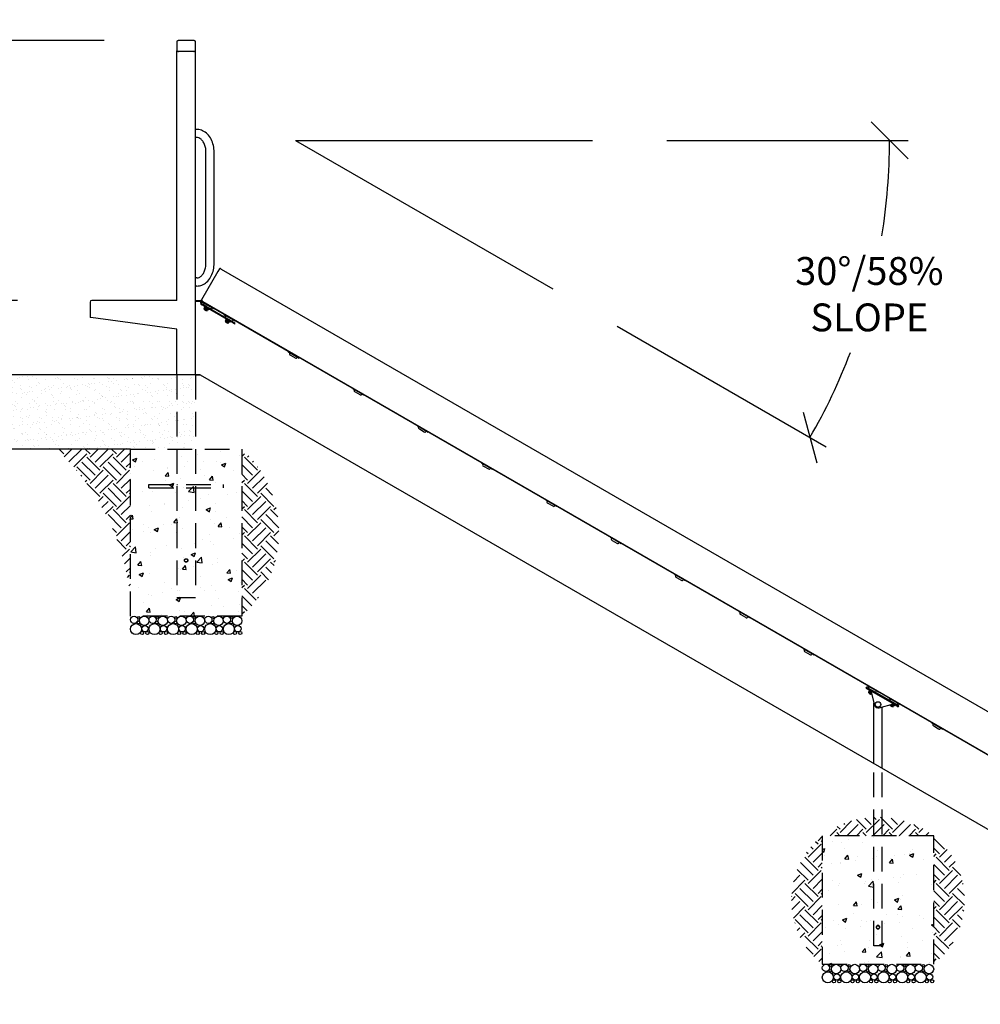
# Model space of a CAD drawing. Extents: x 0 to 1056, y 0 to 842.
# Drawn here: x 264 to 419, y 360 to 519 of the extents above; entities that cross this region are included whole.
import ezdxf

# ---------------------------------------------------------------- set-up
doc = ezdxf.new("R2010")
doc.units = 0
doc.header["$LTSCALE"] = 32
doc.header["$MEASUREMENT"] = 0
doc.header["$PDMODE"] = 3
doc.header["$PDSIZE"] = 1
doc.linetypes.add('HIDDEN2', pattern=[0.1875, 0.125, -0.0625])
doc.layers.get('0').update_dxf_attribs({"color": 2, "linetype": 'CONTINUOUS'})
doc.layers.get('Defpoints').update_dxf_attribs({"linetype": 'CONTINUOUS'})
for name, color, linetype in [('1', 7, 'CONTINUOUS'), ('DIM', 4, 'CONTINUOUS'), ('HATCH', 9, 'CONTINUOUS'), ('HIDDEN', 3, 'HIDDEN2')]:
    doc.layers.add(name, color=color, linetype=linetype)
doc.styles.add('ROMAND', font='romand', dxfattribs={"height": 4.5})
doc.dimstyles.new('ORDINATE', dxfattribs={"dimscale": 96, "dimtxt": 4.5, "dimasz": 0.0625, "dimexe": 0.03125, "dimexo": 0.125, "dimgap": 0.03125, "dimtad": 1, "dimdec": 3, "dimzin": 1, "dimdsep": 46, "dimlunit": 4, "dimtxsty": 'ROMAND', "dimblk1": 'OBLIQUE', "dimblk2": 'OBLIQUE', "dimsah": 1, "dimcen": 0.0625, "dimdle": 0.03125, "dimadec": 0, "dimazin": 0, "dimtfac": 1, "dimtdec": 3, "dimtmove": 0, "dimatfit": 3, "dimldrblk": 'OBLIQUE', "dimfxl": 0, "dimfrac": 2, "dimtolj": 1, "dimtzin": 0, "dimarcsym": 0})
doc.dimstyles.get("Standard").update_dxf_attribs({"dimscale": 96, "dimtxt": 4.5, "dimasz": 0.0625, "dimexe": 0.03125, "dimexo": 0.125, "dimgap": 0.03125, "dimtad": 1, "dimdec": 3, "dimzin": 3, "dimdsep": 46, "dimlunit": 4, "dimtxsty": 'ROMAND', "dimblk1": 'OBLIQUE', "dimblk2": 'OBLIQUE', "dimsah": 1, "dimcen": 0.0625, "dimdle": 0.03125, "dimadec": 0, "dimazin": 0, "dimtfac": 1, "dimtdec": 3, "dimtmove": 0, "dimatfit": 3, "dimldrblk": 'OBLIQUE', "dimfxl": 0, "dimfrac": 2, "dimtolj": 1, "dimtzin": 0, "dimarcsym": 0})
pattern_1 = [(45, (-1123.156, -3346.4886), (4e-16, 4.2426407), [3, -3]), (45, (-1123.9514, -3345.693), (4e-16, 4.2426407), [3, -3]), (45, (-1124.747, -3344.8976), (4e-16, 4.2426407), [3, -3]), (135, (-1124.747, -3344.3672), (-4.2426407, 9e-16), [3, -3]), (135, (-1123.9514, -3343.5717), (-4.2426407, 9e-16), [3, -3]), (135, (-1123.156, -3342.7762), (-4.2426407, 9e-16), [3, -3])]
pattern_2 = [(45, (-1091.979, -3364.4886), (4e-16, 4.2426407), [3, -3]), (45, (-1092.7745, -3363.693), (4e-16, 4.2426407), [3, -3]), (45, (-1093.57, -3362.8976), (4e-16, 4.2426407), [3, -3]), (135, (-1093.57, -3362.3672), (-4.2426407, 9e-16), [3, -3]), (135, (-1092.7745, -3361.5717), (-4.2426407, 9e-16), [3, -3]), (135, (-1091.979, -3360.7762), (-4.2426407, 9e-16), [3, -3])]

# ---------------------------------------------------------------- blocks, each defined once
blk = doc.blocks.new('_OBLIQUE')
at = {"color": 0, "linetype": 'ByBlock'}
blk.add_line((-0.5, -0.5), (0.5, 0.5), dxfattribs=at)
blk = doc.blocks.new('*D12')
at = {"layer": 'Defpoints', "color": 0, "transparency": 16777216}
for p in [(308.51, 499.21), (308.51, 499.21), (356.51, 499.21), (350.08, 475.21), (398.72, 466.38)]:
    blk.add_point(p, dxfattribs=at)
at = {"layer": 'DIM', "color": 0, "lineweight": -2, "transparency": 16777216}
for p, q in [((368.51, 499.21), (407.51, 499.21)), ((360.47, 469.21), (394.24, 449.71))]:
    blk.add_line(p, q, dxfattribs=at)
for start, end in [(350.758, 360), (330, 339.0819)]:
    blk.add_arc((308.51, 499.21), 96, start, end, dxfattribs=at)
at = {"layer": 'DIM', "color": 0, "lineweight": -2, "transparency": 16777216, "xscale": 6, "yscale": 6, "zscale": 6}
for p, rotation in [((404.51, 499.21), 89.99999999999993), ((391.65, 451.21), 239.9999999999999)]:
    blk.add_blockref('_OBLIQUE', p, dxfattribs=dict(at, rotation=rotation))
at = {"layer": 'DIM', "color": 0, "transparency": 16777216, "insert": (401.24, 474.36), "char_height": 4.5, "attachment_point": 5, "style": 'ROMAND'}
blk.add_mtext('\\A1;30°/58%\\PSLOPE', dxfattribs=at)
blk = doc.blocks.new('*D13')
at = {"layer": 'Defpoints', "color": 0, "transparency": 16777216}
for p in [(157.49, 461.33), (228.84, 461.33), (748.89, 209.33)]:
    blk.add_point(p, dxfattribs=at)
at = {"layer": 'DIM', "color": 0, "lineweight": -2, "transparency": 16777216}
blk.add_line((216.84, 461.33), (132.84, 461.33), dxfattribs=at)
at = {"layer": 'DIM', "color": 0, "transparency": 16777216, "insert": (143.67, 467.01), "char_height": 4.5, "attachment_point": 5, "style": 'ROMAND'}
blk.add_mtext('\\A1;21\'-0"', dxfattribs=at)
blk = doc.blocks.new('*D14')
at = {"layer": 'Defpoints', "color": 0, "transparency": 16777216}
for p in [(196.49, 482.33), (275.58, 473.33), (748.89, 209.33)]:
    blk.add_point(p, dxfattribs=at)
at = {"layer": 'DIM', "color": 0, "lineweight": -2, "transparency": 16777216}
for p, q in [((208.49, 482.33), (132.84, 482.33)), ((220.49, 473.33), (208.49, 482.33)), ((263.58, 473.33), (220.49, 473.33))]:
    blk.add_line(p, q, dxfattribs=at)
at = {"layer": 'DIM', "color": 0, "transparency": 16777216, "insert": (163.17, 488.01), "char_height": 4.5, "attachment_point": 5, "style": 'ROMAND'}
blk.add_mtext('\\A1;22\'-0"        {\\C6;.}', dxfattribs=at)
blk = doc.blocks.new('*D15')
at = {"layer": 'Defpoints', "color": 0, "transparency": 16777216}
for p in [(289.58, 515.34), (196.49, 506.34), (748.89, 209.33)]:
    blk.add_point(p, dxfattribs=at)
at = {"layer": 'DIM', "color": 0, "lineweight": -2, "transparency": 16777216}
for p, q in [((220.49, 515.34), (208.49, 506.34)), ((277.58, 515.34), (220.49, 515.34)), ((208.49, 506.34), (132.84, 506.34))]:
    blk.add_line(p, q, dxfattribs=at)
at = {"layer": 'DIM', "color": 0, "transparency": 16777216, "insert": (163.17, 512.01), "char_height": 4.5, "attachment_point": 5, "style": 'ROMAND'}
blk.add_mtext('\\A1;25\'-6"        {\\C6;.}', dxfattribs=at)

msp = doc.modelspace()

# ---------------------------------------------------------------- hatches: boundary and pattern name
at = {"layer": 'HATCH'}
h = msp.add_hatch(dxfattribs=at)
h.set_pattern_fill('AR-SAND', color=256, style=0)
h.set_pattern_definition([(37.5, (-1123.156, -3346.4886), (-0.06299336, 1.92682377), [0, -1.52, 0, -1.7, 0, -1.625]), (7.5, (-1123.156, -3346.4886), (1.7697767, 2.822146), [0, -0.82, 0, -1.37, 0, -0.525]), (327.5, (-1124.386, -3346.4886), (3.11414186, 0.00565905), [0, -0.5, 0, -1.8, 0, -2.35]), (317.5, (-1124.386, -3346.4886), (3.0061266, 0.8776756), [0, -0.25, 0, -1.18, 0, -1.35])])
h.paths.add_polyline_path([(228.8441, 449.334), (292.3441, 449.334), (292.3441, 461.334), (228.8441, 461.334)])
h = msp.add_hatch(dxfattribs=at)
h.set_pattern_fill('EARTH', color=256, scale=12, angle=45, style=0)
h.set_pattern_definition(pattern_1)
h.paths.add_polyline_path([(281.8441, 449.334), (269.8441, 449.334, -0.18115724), (281.8441, 425.334)])
h = msp.add_hatch(dxfattribs=at)
h.set_pattern_fill('AR-CONC', color=256, style=0)
h.set_pattern_definition([(50, (-1123.156, -3346.4886), (7.172602, -0.627521), [0.75, -8.25]), (355, (-1123.156, -3346.4886), (-1.387513, 7.521921), [0.6, -6.6]), (100.45144, (-1122.558, -3346.541), (5.785088, 6.8944), [0.637402, -7.011421]), (46.1842, (-1123.156, -3344.4886), (10.672413, -1.655193), [1.125, -12.375]), (96.63564, (-1122.267, -3344.626), (9.34662, 9.741186), [0.956103, -10.517138]), (351.18416, (-1123.156, -3344.489), (9.34662, 9.741186), [0.9, -9.9]), (21, (-1122.156, -3344.9886), (5.9690705, -4.026189), [0.75, -8.25]), (326, (-1122.156, -3344.9886), (2.433153, 7.2515), [0.6, -6.6]), (71.45144, (-1121.6585, -3345.324), (8.402224, 3.225312), [0.637402, -7.011421]), (37.5, (-1123.156, -3346.4886), (0.1215986, 3.3289385), [0, -6.52, 0, -6.7, 0, -6.625]), (7.5, (-1123.156, -3346.4886), (2.6306954, 3.944117), [0, -3.82, 0, -6.37, 0, -2.525]), (327.5, (-1125.386, -3346.4886), (5.3382244, -0.2255487), [0, -2.5, 0, -7.8, 0, -10.35]), (317.5, (-1126.386, -3346.4886), (5.8318617, 1.00105), [0, -3.25, 0, -5.18, 0, -7.35])])
h.paths.add_polyline_path([(281.8441, 422.334), (281.8441, 449.334), (299.8441, 449.334), (299.8441, 422.334)])
h = msp.add_hatch(dxfattribs=at)
h.set_pattern_fill('EARTH', color=256, scale=12, angle=45, style=0)
h.set_pattern_definition(pattern_1)
h.paths.add_polyline_path([(299.8441, 449.334), (299.8441, 422.334, 0.44444444)])
h = msp.add_hatch(dxfattribs=at)
h.set_pattern_fill('EARTH', color=256, scale=12, angle=45, style=0)
h.set_pattern_definition([(45, (-1341.3943, -3220.4886), (4e-16, 4.2426407), [3, -3]), (45, (-1342.1898, -3219.693), (4e-16, 4.2426407), [3, -3]), (45, (-1342.9853, -3218.8976), (4e-16, 4.2426407), [3, -3]), (135, (-1342.9853, -3218.3672), (-4.2426407, 9e-16), [3, -3]), (135, (-1342.1898, -3217.5717), (-4.2426407, 9e-16), [3, -3]), (135, (-1341.3943, -3216.7762), (-4.2426407, 9e-16), [3, -3])])
h.paths.add_polyline_path([(401.9781, 389.8246, 0.15104667), (393.6356, 386.839), (401.9781, 386.839)])
h.paths.add_polyline_path([(403.2931, 389.8246, 0.0219272), (401.9781, 389.8246), (401.9781, 386.839), (403.2931, 386.839)])
h.paths.add_polyline_path([(403.2931, 389.8246), (403.2931, 386.839), (411.6356, 386.839, 0.15104667)])
h = msp.add_hatch(dxfattribs=at)
h.set_pattern_fill('EARTH', color=256, scale=12, angle=45, style=0)
h.set_pattern_definition(pattern_2)
h.paths.add_polyline_path([(393.6356, 386.839, 0.48120301), (393.6356, 366.0578)])
h = msp.add_hatch(dxfattribs=at)
h.set_pattern_fill('AR-CONC', color=256, style=0)
h.set_pattern_definition([(50, (-1091.979, -3364.4886), (7.172602, -0.627521), [0.75, -8.25]), (355, (-1091.979, -3364.4886), (-1.387513, 7.521921), [0.6, -6.6]), (100.45144, (-1091.381, -3364.541), (5.785088, 6.8944), [0.637402, -7.011421]), (46.1842, (-1091.979, -3362.4886), (10.672413, -1.655193), [1.125, -12.375]), (96.63564, (-1091.09, -3362.626), (9.34662, 9.741186), [0.956103, -10.517138]), (351.18416, (-1091.979, -3362.489), (9.34662, 9.741186), [0.9, -9.9]), (21, (-1090.979, -3362.9886), (5.9690705, -4.026189), [0.75, -8.25]), (326, (-1090.979, -3362.9886), (2.433153, 7.2515), [0.6, -6.6]), (71.45144, (-1090.4816, -3363.324), (8.402224, 3.225312), [0.637402, -7.011421]), (37.5, (-1091.979, -3364.4886), (0.1215986, 3.3289385), [0, -6.52, 0, -6.7, 0, -6.625]), (7.5, (-1091.979, -3364.4886), (2.6306954, 3.944117), [0, -3.82, 0, -6.37, 0, -2.525]), (327.5, (-1094.209, -3364.4886), (5.3382244, -0.2255487), [0, -2.5, 0, -7.8, 0, -10.35]), (317.5, (-1095.209, -3364.4886), (5.8318617, 1.00105), [0, -3.25, 0, -5.18, 0, -7.35])])
h.paths.add_polyline_path([(411.6356, 386.839), (393.6356, 386.839), (393.6356, 366.0578), (411.6356, 366.0578)])
h = msp.add_hatch(dxfattribs=at)
h.set_pattern_fill('EARTH', color=256, scale=12, angle=45, style=0)
h.set_pattern_definition(pattern_2)
h.paths.add_polyline_path([(411.6356, 386.839), (411.6356, 366.0578, 0.48120301)])

# ---------------------------------------------------------------- linework, layer by layer
for p, q in [((289.3441, 515.1702), (289.3441, 513.7152)), ((292.1041, 515.3351), (289.5841, 515.3351)), ((292.3441, 513.7152), (292.3441, 515.1702)), ((289.3441, 513.727), (289.3441, 513.7405)), ((289.3441, 473.334), (289.3441, 513.7152)), ((289.5941, 513.602), (289.5841, 513.602)), ((292.0941, 513.602), (289.5941, 513.602)), ((292.1041, 513.602), (292.0941, 513.602)), ((292.3441, 513.7405), (292.3441, 513.727)), ((292.3441, 461.334), (292.3441, 513.7152)), ((292.5862, 500.9915), (292.3441, 500.9915)), ((292.5862, 499.6765), (292.3441, 499.6765)), ((294.0501, 479.334), (294.0501, 497.334)), ((295.3651, 479.334), (295.3651, 497.334)), ((295.9777, 478.0083), (293.3527, 473.4617)), ((296.2277, 478.4413), (295.9777, 478.0083)), ((296.5067, 478.4246), (296.3984, 478.4871)), ((296.5067, 478.4246), (721.9417, 232.7996)), ((292.5862, 476.9915), (292.3441, 476.9915)), ((292.5862, 475.6765), (292.3441, 475.6765)), ((275.3441, 473.094), (275.3441, 470.584)), ((289.3441, 473.334), (275.5841, 473.334)), ((292.3441, 473.334), (293.1159, 473.334)), ((292.3441, 473.214), (293.1159, 473.214)), ((293.2198, 473.034), (293.2142, 473.0243)), ((293.302, 472.6965), (293.3712, 472.6566)), ((293.4312, 472.7605), (293.362, 472.8004)), ((293.8911, 472.3564), (293.3712, 472.6566)), ((293.5067, 473.2284), (293.3984, 473.2909)), ((293.4312, 472.7605), (293.9511, 472.4603)), ((275.4641, 470.584), (275.3441, 470.584)), ((289.3441, 468.714), (275.4641, 470.584)), ((289.3441, 461.334), (289.3441, 468.714)), ((293.1159, 461.334), (228.8441, 461.334)), ((292.3441, 461.334), (293.1159, 461.334)), ((292.3441, 461.334), (293.1159, 461.334)), ((293.1159, 461.334), (712.885, 218.9802)), ((281.8441, 449.334), (228.8441, 449.334))]:
    msp.add_line(p, q)
for centre, radius, start, end in [((296.3359, 478.3788), 0.125, 60, 150), ((275.5841, 473.094), 0.24, 90, 180), ((293.1159, 473.094), 0.24, 330, 90), ((293.1159, 473.094), 0.12, 330, 90), ((293.422, 472.9043), 0.24, 150, 212.724757), ((293.4609, 473.3992), 0.125, 150, 240)]:
    msp.add_arc(centre, radius, start, end)
for centre, major_axis, ratio, start_param, end_param in [((289.5941, 513.727), (0.25, 0), 0.5, 3.14159265, 4.22520627), ((289.5841, 513.7405), (-0.24, 0), 0.57735027, 1.10853043, 1.57079633), ((289.5941, 513.727), (-0.25, 0), 0.5, 1.08361361, 1.57079633), ((292.0941, 513.727), (0.25, 0), 0.5, 4.71238898, 5.19957169), ((292.1041, 513.7405), (-0.24, 0), 0.57735027, 1.57079633, 2.03306223), ((292.0941, 513.727), (0.25, 0), 0.5, 5.19957169, 6.28318531)]:
    msp.add_ellipse(centre, major_axis=major_axis, ratio=ratio, start_param=start_param, end_param=end_param)
for points, knots in [([(289.5841, 515.3351), (289.5617, 515.3351), (289.5393, 515.3331), (289.496, 515.325), (289.4751, 515.3189), (289.436, 515.3025), (289.4177, 515.2922), (289.3854, 515.2665), (289.3712, 515.251), (289.3513, 515.2157), (289.3452, 515.1962), (289.3441, 515.1742), (289.3441, 515.1722), (289.3441, 515.1702)], [0, 0, 0, 0, 0.31415927, 0.31415927, 0.62831853, 0.62831853, 0.9424778, 0.9424778, 1.25663706, 1.25663706, 1.54230903, 1.54230903, 1.57079633, 1.57079633, 1.57079633, 1.57079633]), ([(292.3441, 515.1702), (292.3441, 515.1871), (292.3404, 515.204), (292.3267, 515.2361), (292.3162, 515.251), (292.2894, 515.2786), (292.2725, 515.2907), (292.2356, 515.3104), (292.2155, 515.318), (292.1735, 515.3292), (292.1515, 515.3328), (292.1209, 515.3349), (292.1125, 515.3351), (292.1041, 515.3351)], [-1.57079633, -1.57079633, -1.57079633, -1.57079633, -1.32924036, -1.32924036, -1.06053997, -1.06053997, -0.74638071, -0.74638071, -0.43222144, -0.43222144, -0.11806218, -0.11806218, 0, 0, 0, 0]), ([(295.3651, 497.334), (295.3651, 497.6969), (295.3246, 498.0597), (295.1644, 498.7569), (295.0447, 499.0913), (294.7298, 499.7043), (294.5345, 499.9831), (294.0741, 500.4562), (293.8083, 500.6504), (293.2439, 500.9098), (292.9486, 500.9816), (292.6292, 500.9912), (292.6077, 500.9915), (292.5862, 500.9915)], [4.71238898, 4.71238898, 4.71238898, 4.71238898, 5.02654825, 5.02654825, 5.34070751, 5.34070751, 5.65486678, 5.65486678, 5.96902604, 5.96902604, 6.26204784, 6.26204784, 6.28318531, 6.28318531, 6.28318531, 6.28318531]), ([(294.0501, 497.334), (294.0501, 497.5808), (294.0242, 497.8276), (293.9251, 498.294), (293.8519, 498.5135), (293.6704, 498.9025), (293.5623, 499.0719), (293.3272, 499.3504), (293.2004, 499.4577), (292.9436, 499.6115), (292.8148, 499.6548), (292.6549, 499.6744), (292.6206, 499.6765), (292.5862, 499.6765)], [4.71238898, 4.71238898, 4.71238898, 4.71238898, 5.00448177, 5.00448177, 5.29567666, 5.29567666, 5.58584484, 5.58584484, 5.88256209, 5.88256209, 6.19672136, 6.19672136, 6.28318531, 6.28318531, 6.28318531, 6.28318531]), ([(292.5862, 475.6765), (292.8665, 475.6765), (293.1463, 475.7322), (293.6821, 475.9465), (293.9362, 476.1092), (294.4049, 476.5294), (294.6149, 476.7937), (294.96, 477.3831), (295.0953, 477.7084), (295.2873, 478.3931), (295.3439, 478.7524), (295.3634, 479.1877), (295.3651, 479.2609), (295.3651, 479.334)], [3.14159265, 3.14159265, 3.14159265, 3.14159265, 3.41718041, 3.41718041, 3.70658339, 3.70658339, 4.02074266, 4.02074266, 4.33490192, 4.33490192, 4.64906119, 4.64906119, 4.71238898, 4.71238898, 4.71238898, 4.71238898]), ([(292.5862, 476.9915), (292.711, 476.9915), (292.8367, 477.0183), (293.0977, 477.1383), (293.2327, 477.2327), (293.486, 477.493), (293.604, 477.6555), (293.8022, 478.0311), (293.8834, 478.2418), (294.0006, 478.6951), (294.0365, 478.9375), (294.049, 479.2331), (294.0501, 479.2836), (294.0501, 479.334)], [3.14159265, 3.14159265, 3.14159265, 3.14159265, 3.45575192, 3.45575192, 3.76991118, 3.76991118, 4.0713677, 4.0713677, 4.36180292, 4.36180292, 4.65267918, 4.65267918, 4.71238898, 4.71238898, 4.71238898, 4.71238898]), ([(293.2201, 472.7746), (293.2315, 472.7569), (293.2462, 472.7395), (293.2752, 472.7137), (293.2889, 472.7041), (293.302, 472.6965)], [0.644311576, 0.644311576, 0.644311576, 0.644311576, 0.804367719, 0.804367719, 0.929819374, 0.929819374, 0.929819374, 0.929819374]), ([(293.362, 472.8004), (293.3499, 472.8075), (293.3375, 472.8176), (293.3177, 472.8429), (293.3103, 472.858), (293.3024, 472.887), (293.3011, 472.9025), (293.3028, 472.9178)], [0.569441291, 0.569441291, 0.569441291, 0.569441291, 0.688911892, 0.688911892, 0.808382493, 0.808382493, 0.918509962, 0.918509962, 0.918509962, 0.918509962])]:
    msp.add_open_spline(points, degree=3, knots=knots)
at = {"layer": '1'}
for p, q in [((293.3024, 472.9134), (293.3462, 472.8881)), ((293.3237, 472.974), (293.3181, 472.9643)), ((293.3237, 472.974), (293.4327, 473.1629)), ((293.3462, 472.8881), (293.4869, 473.1316)), ((293.5254, 473.0733), (293.4941, 473.0192)), ((293.4941, 473.0192), (293.6024, 472.9567)), ((293.5566, 473.1274), (293.5254, 473.0733)), ((309.1138, 464.0733), (293.5254, 473.0733)), ((293.5296, 473.1431), (718.9104, 227.5493)), ((293.5608, 473.1972), (718.9417, 227.6034)), ((295.1179, 472.0817), (293.6024, 472.9567)), ((293.6336, 473.0108), (295.1492, 472.1358)), ((293.7335, 472.8088), (293.7023, 472.7547)), ((293.842, 472.2715), (293.7135, 472.0489)), ((293.7732, 472.4245), (293.7419, 472.3704)), ((293.7419, 472.3704), (294.5404, 471.9094)), ((293.748, 472.5839), (293.8563, 472.5214)), ((294.1665, 471.7463), (293.7876, 471.9651)), ((293.8147, 471.9494), (293.7915, 471.9093)), ((294.1163, 471.7218), (293.7915, 471.9093)), ((293.8144, 471.8239), (293.7915, 471.9093)), ((293.8144, 471.8239), (294.0309, 471.6989)), ((293.9827, 472.1903), (293.8542, 471.9677)), ((293.8563, 472.5214), (294.614, 472.0839)), ((293.8911, 472.3564), (294.0555, 472.2615)), ((294.1155, 472.3654), (293.9511, 472.4603)), ((293.9894, 472.002), (294.0206, 472.0561)), ((294.0976, 471.9395), (293.9894, 472.002)), ((294.0206, 472.0561), (294.1289, 471.9936)), ((294.0309, 471.6989), (294.1163, 471.7218)), ((298.5025, 469.694), (294.0555, 472.2615)), ((294.0671, 472.3997), (294.0644, 472.3949)), ((294.1289, 471.9936), (294.0976, 471.9395)), ((294.1155, 472.3654), (298.5625, 469.7979)), ((294.1395, 471.7619), (294.1163, 471.7218)), ((294.2641, 472.0279), (294.1355, 471.8052)), ((294.4048, 471.9466), (294.2762, 471.724)), ((294.4032, 472.2057), (294.4004, 472.2009)), ((294.5716, 471.9635), (294.5404, 471.9094)), ((294.614, 472.0839), (294.7223, 472.0214)), ((294.9243, 472.1213), (294.893, 472.0672)), ((295.1179, 472.0817), (295.2262, 472.0192)), ((295.2262, 472.0192), (295.2574, 472.0733)), ((296.9895, 471.0733), (296.9582, 471.0192)), ((296.9582, 471.0192), (297.0665, 470.9567)), ((298.582, 470.0817), (297.0665, 470.9567)), ((297.0977, 471.0108), (298.6133, 470.1358)), ((297.1976, 470.8088), (297.1664, 470.7547)), ((297.3061, 470.2715), (297.1776, 470.0489)), ((297.2373, 470.4245), (297.206, 470.3704)), ((297.206, 470.3704), (298.0045, 469.9094)), ((297.2121, 470.5839), (297.3204, 470.5214)), ((297.6306, 469.7463), (297.2517, 469.9651)), ((297.2556, 469.9093), (297.2788, 469.9494)), ((297.2556, 469.9093), (297.5804, 469.7218)), ((297.2785, 469.8239), (297.2556, 469.9093)), ((297.495, 469.6989), (297.2785, 469.8239)), ((297.4468, 470.1903), (297.3183, 469.9677)), ((297.3204, 470.5214), (298.0781, 470.0839)), ((297.4535, 470.002), (297.4847, 470.0561)), ((297.5617, 469.9395), (297.4535, 470.002)), ((297.4847, 470.0561), (297.593, 469.9936)), ((297.495, 469.6989), (297.5804, 469.7218)), ((297.5312, 470.3997), (297.5285, 470.3949)), ((297.593, 469.9936), (297.5617, 469.9395)), ((297.5804, 469.7218), (297.6036, 469.7619)), ((297.7282, 470.0279), (297.5996, 469.8052)), ((297.8689, 469.9466), (297.7403, 469.724)), ((297.8673, 470.2057), (297.8645, 470.2009)), ((298.0357, 469.9635), (298.0045, 469.9094)), ((298.0781, 470.0839), (298.1864, 470.0214)), ((298.3884, 470.1213), (298.3571, 470.0672)), ((298.5025, 469.694), (298.719, 469.569)), ((298.779, 469.6729), (298.5625, 469.7979)), ((298.582, 470.0817), (298.6903, 470.0192)), ((298.6903, 470.0192), (298.7215, 470.0733)), ((298.719, 469.569), (298.779, 469.6729)), ((307.3818, 465.0733), (307.3505, 465.0192)), ((307.3505, 465.0192), (307.4588, 464.9567)), ((308.9743, 464.0817), (307.4588, 464.9567)), ((307.49, 465.0108), (309.0056, 464.1358)), ((307.5899, 464.8088), (307.5587, 464.7547)), ((307.6044, 464.5839), (307.7127, 464.5214)), ((307.7127, 464.5214), (308.4704, 464.0839)), ((308.4704, 464.0839), (308.5787, 464.0214)), ((308.7807, 464.1213), (308.7494, 464.0672)), ((308.9743, 464.0817), (309.0826, 464.0192)), ((309.0826, 464.0192), (309.1138, 464.0733)), ((309.1451, 464.1274), (309.1138, 464.0733)), ((317.8053, 459.1274), (317.7741, 459.0733)), ((317.7741, 459.0733), (317.8823, 459.0108)), ((319.3979, 458.1358), (317.8823, 459.0108)), ((318.0135, 458.8629), (317.9822, 458.8088)), ((318.028, 458.6381), (318.1362, 458.5756)), ((318.1362, 458.5756), (318.894, 458.1381)), ((318.894, 458.1381), (319.0023, 458.0756)), ((319.2043, 458.1754), (319.173, 458.1213)), ((319.3979, 458.1358), (319.5061, 458.0733)), ((319.5061, 458.0733), (319.5374, 458.1274)), ((328.1976, 453.1274), (328.1664, 453.0733)), ((328.1664, 453.0733), (328.2746, 453.0108)), ((329.7902, 452.1358), (328.2746, 453.0108)), ((328.4058, 452.8629), (328.3745, 452.8088)), ((328.4203, 452.6381), (328.5285, 452.5756)), ((328.5285, 452.5756), (329.2863, 452.1381)), ((329.2863, 452.1381), (329.3946, 452.0756)), ((329.5966, 452.1754), (329.5653, 452.1213)), ((329.7902, 452.1358), (329.8984, 452.0733)), ((329.8984, 452.0733), (329.9297, 452.1274)), ((338.5899, 447.1274), (338.5587, 447.0733)), ((338.5587, 447.0733), (338.6669, 447.0108)), ((340.1825, 446.1358), (338.6669, 447.0108)), ((338.7981, 446.8629), (338.7668, 446.8088)), ((338.8126, 446.6381), (338.9208, 446.5756)), ((338.9208, 446.5756), (339.6786, 446.1381)), ((339.6786, 446.1381), (339.7869, 446.0756)), ((339.9889, 446.1754), (339.9576, 446.1213)), ((340.1825, 446.1358), (340.2907, 446.0733)), ((340.2907, 446.0733), (340.322, 446.1274)), ((348.9823, 441.1274), (348.951, 441.0733)), ((348.951, 441.0733), (349.0593, 441.0108)), ((350.5748, 440.1358), (349.0593, 441.0108)), ((349.1904, 440.8629), (349.1591, 440.8088)), ((349.2049, 440.6381), (349.3131, 440.5756)), ((349.3131, 440.5756), (350.0709, 440.1381)), ((350.0709, 440.1381), (350.1792, 440.0756)), ((350.3812, 440.1754), (350.3499, 440.1213)), ((350.5748, 440.1358), (350.6831, 440.0733)), ((350.6831, 440.0733), (350.7143, 440.1274)), ((359.3746, 435.1274), (359.3433, 435.0733)), ((359.3433, 435.0733), (359.4516, 435.0108)), ((360.9671, 434.1358), (359.4516, 435.0108)), ((359.5827, 434.8629), (359.5514, 434.8088)), ((359.5972, 434.6381), (359.7054, 434.5756)), ((359.7054, 434.5756), (360.4632, 434.1381)), ((360.4632, 434.1381), (360.5715, 434.0756)), ((360.7735, 434.1754), (360.7422, 434.1213)), ((360.9671, 434.1358), (361.0754, 434.0733)), ((361.0754, 434.0733), (361.1066, 434.1274)), ((369.7669, 429.1274), (369.7356, 429.0733)), ((369.7356, 429.0733), (369.8439, 429.0108)), ((371.3594, 428.1358), (369.8439, 429.0108)), ((369.975, 428.8629), (369.9437, 428.8088)), ((369.9895, 428.6381), (370.0977, 428.5756)), ((370.0977, 428.5756), (370.8555, 428.1381)), ((370.8555, 428.1381), (370.9638, 428.0756)), ((371.1658, 428.1754), (371.1345, 428.1213)), ((371.3594, 428.1358), (371.4677, 428.0733)), ((371.4677, 428.0733), (371.4989, 428.1274)), ((380.1592, 423.1274), (380.1279, 423.0733)), ((380.1279, 423.0733), (380.2362, 423.0108)), ((381.7517, 422.1358), (380.2362, 423.0108)), ((380.3673, 422.8629), (380.336, 422.8088)), ((380.3818, 422.6381), (380.4901, 422.5756)), ((380.4901, 422.5756), (381.2478, 422.1381)), ((381.2478, 422.1381), (381.3561, 422.0756)), ((381.5581, 422.1754), (381.5268, 422.1213)), ((381.7517, 422.1358), (381.86, 422.0733)), ((381.86, 422.0733), (381.8912, 422.1274)), ((390.5515, 417.1274), (390.5202, 417.0733)), ((390.5202, 417.0733), (390.6285, 417.0108)), ((392.144, 416.1358), (390.6285, 417.0108)), ((390.7596, 416.8629), (390.7284, 416.8088)), ((390.7741, 416.6381), (390.8824, 416.5756)), ((390.8824, 416.5756), (391.6401, 416.1381)), ((391.6401, 416.1381), (391.7484, 416.0756)), ((391.9504, 416.1754), (391.9191, 416.1213)), ((392.144, 416.1358), (392.2523, 416.0733)), ((392.2523, 416.0733), (392.2835, 416.1274)), ((400.7875, 410.8568), (400.6938, 410.6944)), ((400.6938, 410.6944), (400.9103, 410.5694)), ((401.004, 410.7318), (400.7875, 410.8568)), ((405.6734, 407.8194), (400.9103, 410.5694)), ((400.9438, 411.1274), (400.9125, 411.0733)), ((400.9125, 411.0733), (401.0208, 411.0108)), ((401.004, 410.7318), (405.7672, 407.9818)), ((402.5363, 410.1358), (401.0208, 411.0108)), ((401.1519, 410.8629), (401.1207, 410.8088)), ((401.2747, 410.5756), (402.0324, 410.1381)), ((401.2292, 410.2715), (401.1006, 410.0489)), ((401.1603, 410.4245), (401.1291, 410.3704)), ((401.1291, 410.3704), (401.4778, 410.169)), ((401.4549, 410.2544), (401.1603, 410.4245)), ((401.5537, 409.7463), (401.1748, 409.9651)), ((401.2019, 409.9494), (401.1787, 409.9093)), ((401.5034, 409.7218), (401.1787, 409.9093)), ((401.2015, 409.8239), (401.1787, 409.9093)), ((401.2015, 409.8239), (401.4181, 409.6989)), ((401.3699, 410.1903), (401.2413, 409.9677)), ((401.3765, 410.002), (401.4078, 410.0561)), ((401.4848, 409.9395), (401.3765, 410.002)), ((401.3974, 410.2882), (401.3972, 410.2877)), ((401.4078, 410.0561), (401.516, 409.9936)), ((401.4181, 409.6989), (401.5034, 409.7218)), ((401.4547, 410.2551), (402.0694, 407.961)), ((401.516, 409.9936), (401.4848, 409.9395)), ((401.5266, 409.7619), (401.5034, 409.7218)), ((401.5586, 409.8674), (401.5227, 409.8052)), ((402.3427, 410.1754), (402.3114, 410.1213)), ((402.5363, 410.1358), (402.6446, 410.0733)), ((402.6446, 410.0733), (402.6758, 410.1274)), ((404.4079, 409.1274), (404.3766, 409.0733)), ((404.3766, 409.0733), (404.4849, 409.0108)), ((406.0004, 408.1358), (404.4849, 409.0108)), ((401.9781, 398.4824), (401.9781, 408.3018)), ((402.8349, 407.5191), (405.129, 408.1338)), ((403.2931, 397.7232), (403.2931, 407.6418)), ((404.616, 408.8629), (404.5848, 408.8088)), ((405.0178, 407.7463), (404.6389, 407.9651)), ((404.666, 407.9494), (404.6428, 407.9093)), ((404.9675, 407.7218), (404.6428, 407.9093)), ((404.6656, 407.8239), (404.6428, 407.9093)), ((404.6656, 407.8239), (404.8822, 407.6989)), ((404.7413, 408.0299), (404.7054, 407.9677)), ((404.7388, 408.5756), (405.4965, 408.1381)), ((404.8406, 408.002), (404.8719, 408.0561)), ((404.9489, 407.9395), (404.8406, 408.002)), ((404.8719, 408.0561), (404.9801, 407.9936)), ((404.8822, 407.6989), (404.9675, 407.7218)), ((404.9801, 407.9936), (404.9489, 407.9395)), ((404.9907, 407.7619), (404.9675, 407.7218)), ((405.1153, 408.0279), (404.9868, 407.8052)), ((405.0429, 408.1107), (405.3916, 407.9094)), ((405.256, 407.9466), (405.1275, 407.724)), ((405.4229, 407.9635), (405.1283, 408.1336)), ((405.1863, 408.1007), (405.186, 408.1002)), ((405.4229, 407.9635), (405.3916, 407.9094)), ((405.6734, 407.8194), (405.8899, 407.6944)), ((405.9837, 407.8568), (405.7672, 407.9818)), ((405.8068, 408.1754), (405.7755, 408.1213)), ((405.8899, 407.6944), (405.9837, 407.8568)), ((406.0004, 408.1358), (406.1087, 408.0733)), ((406.1087, 408.0733), (406.1399, 408.1274)), ((411.3361, 405.1274), (411.3048, 405.0733)), ((411.3048, 405.0733), (411.4131, 405.0108)), ((412.9286, 404.1358), (411.4131, 405.0108)), ((411.5442, 404.8629), (411.513, 404.8088)), ((411.5587, 404.6381), (411.667, 404.5756)), ((411.667, 404.5756), (412.4247, 404.1381)), ((412.4247, 404.1381), (412.533, 404.0756)), ((412.735, 404.1754), (412.7037, 404.1213)), ((412.9286, 404.1358), (413.0369, 404.0733)), ((413.0369, 404.0733), (413.0681, 404.1274))]:
    msp.add_line(p, q, dxfattribs=at)
msp.add_circle((402.6356, 408.0578), 0.4351, dxfattribs=at)
for centre, radius, start, end in [((293.422, 472.9043), 0.12, 150, 173.575894), ((293.5139, 473.116), 0.0937, 60, 150), ((293.5139, 473.116), 0.0312, 60, 150), ((293.8105, 472.6922), 0.125, 150, 240), ((293.6794, 472.8401), 0.0625, 330, 60), ((293.8935, 472.1335), 0.1989, 205.154055, 237.840361), ((293.8588, 472.0734), 0.1989, 62.159639, 94.845945), ((294.2594, 471.9222), 0.1989, 242.159639, 274.845945), ((294.2247, 471.8621), 0.1989, 25.154055, 57.840361), ((294.7848, 472.1297), 0.125, 240, 330), ((294.9784, 472.0901), 0.0625, 60, 150), ((297.2746, 470.6922), 0.125, 150, 240), ((297.1435, 470.8401), 0.0625, 330, 60), ((297.3576, 470.1335), 0.1989, 205.154055, 237.840361), ((297.3229, 470.0734), 0.1989, 62.159639, 94.845945), ((297.7235, 469.9222), 0.1989, 242.159639, 274.845945), ((297.6888, 469.8621), 0.1989, 25.154055, 57.840361), ((298.2489, 470.1297), 0.125, 240, 330), ((298.4425, 470.0901), 0.0625, 60, 150), ((307.6669, 464.6922), 0.125, 150, 240), ((307.5358, 464.8401), 0.0625, 330, 60), ((308.6412, 464.1297), 0.125, 240, 330), ((308.8348, 464.0901), 0.0625, 60, 150), ((318.0905, 458.7463), 0.125, 150, 240), ((317.9593, 458.8942), 0.0625, 330, 60), ((319.0648, 458.1838), 0.125, 240, 330), ((319.2584, 458.1442), 0.0625, 60, 150), ((328.4828, 452.7463), 0.125, 150, 240), ((328.3516, 452.8942), 0.0625, 330, 60), ((329.4571, 452.1838), 0.125, 240, 330), ((329.6507, 452.1442), 0.0625, 60, 150), ((338.8751, 446.7463), 0.125, 150, 240), ((338.744, 446.8942), 0.0625, 330, 60), ((339.8494, 446.1838), 0.125, 240, 330), ((340.043, 446.1442), 0.0625, 60, 150), ((349.2674, 440.7463), 0.125, 150, 240), ((349.1363, 440.8942), 0.0625, 330, 60), ((350.2417, 440.1838), 0.125, 240, 330), ((350.4353, 440.1442), 0.0625, 60, 150), ((359.6597, 434.7463), 0.125, 150, 240), ((359.5286, 434.8942), 0.0625, 330, 60), ((360.634, 434.1838), 0.125, 240, 330), ((360.8276, 434.1442), 0.0625, 60, 150), ((370.052, 428.7463), 0.125, 150, 240), ((369.9209, 428.8942), 0.0625, 330, 60), ((371.0263, 428.1838), 0.125, 240, 330), ((371.2199, 428.1442), 0.0625, 60, 150), ((380.4443, 422.7463), 0.125, 150, 240), ((380.3132, 422.8942), 0.0625, 330, 60), ((381.4186, 422.1838), 0.125, 240, 330), ((381.6122, 422.1442), 0.0625, 60, 150), ((390.7055, 416.8942), 0.0625, 330, 60), ((390.8366, 416.7463), 0.125, 150, 240), ((391.8109, 416.1838), 0.125, 240, 330), ((392.0045, 416.1442), 0.0625, 60, 150), ((401.2289, 410.7463), 0.125, 150, 240), ((401.0978, 410.8942), 0.0625, 330, 60), ((401.2807, 410.1335), 0.1989, 205.154055, 237.840361), ((401.246, 410.0734), 0.1989, 62.159639, 94.845945), ((401.6466, 409.9222), 0.1989, 242.159639, 255.102273), ((402.2032, 410.1838), 0.125, 240, 330), ((402.3968, 410.1442), 0.0625, 60, 150), ((402.6731, 408.1228), 0.625, 195, 285), ((404.693, 408.7463), 0.125, 150, 240), ((404.5619, 408.8942), 0.0625, 330, 60), ((404.7448, 408.1335), 0.1989, 224.897727, 237.840361), ((405.1107, 407.9222), 0.1989, 242.159639, 274.845945), ((405.076, 407.8621), 0.1989, 25.154055, 57.840361), ((405.6673, 408.1838), 0.125, 240, 330), ((405.8609, 408.1442), 0.0625, 60, 150), ((411.6212, 404.7463), 0.125, 150, 240), ((411.4901, 404.8942), 0.0625, 330, 60), ((412.7891, 404.1442), 0.0625, 60, 150), ((412.5955, 404.1838), 0.125, 240, 330)]:
    msp.add_arc(centre, radius, start, end, dxfattribs=at)
for points, knots in [([(293.7135, 472.0489), (293.7267, 472.0208), (293.75, 472.0014), (293.7947, 471.9756), (293.8232, 471.9651), (293.8542, 471.9677)], [0.585741239, 0.585741239, 0.585741239, 0.585741239, 0.740769147, 0.740769147, 0.895797054, 0.895797054, 0.895797054, 0.895797054]), ([(293.9827, 472.1903), (293.9695, 472.2185), (293.9462, 472.2378), (293.9014, 472.2637), (293.873, 472.2742), (293.842, 472.2715)], [0.585741239, 0.585741239, 0.585741239, 0.585741239, 0.740769147, 0.740769147, 0.895797054, 0.895797054, 0.895797054, 0.895797054]), ([(293.8542, 471.9677), (293.8895, 471.9268), (293.9386, 471.8925), (294.0282, 471.8408), (294.0824, 471.8154), (294.1355, 471.8052)], [0.585741239, 0.585741239, 0.585741239, 0.585741239, 0.740769147, 0.740769147, 0.895797054, 0.895797054, 0.895797054, 0.895797054]), ([(294.2641, 472.0279), (294.2287, 472.0688), (294.1796, 472.1031), (294.0901, 472.1548), (294.0358, 472.1802), (293.9827, 472.1903)], [0.585741239, 0.585741239, 0.585741239, 0.585741239, 0.740769147, 0.740769147, 0.895797054, 0.895797054, 0.895797054, 0.895797054]), ([(294.1355, 471.8052), (294.1488, 471.7771), (294.1721, 471.7577), (294.2168, 471.7319), (294.2452, 471.7214), (294.2762, 471.724)], [0.585741239, 0.585741239, 0.585741239, 0.585741239, 0.740769147, 0.740769147, 0.895797054, 0.895797054, 0.895797054, 0.895797054]), ([(294.4048, 471.9466), (294.3915, 471.9748), (294.3682, 471.9942), (294.3235, 472.02), (294.2951, 472.0305), (294.2641, 472.0279)], [0.585741239, 0.585741239, 0.585741239, 0.585741239, 0.740769147, 0.740769147, 0.895797054, 0.895797054, 0.895797054, 0.895797054]), ([(297.1776, 470.0489), (297.1908, 470.0208), (297.2141, 470.0014), (297.2589, 469.9756), (297.2873, 469.9651), (297.3183, 469.9677)], [0.585741239, 0.585741239, 0.585741239, 0.585741239, 0.740769147, 0.740769147, 0.895797054, 0.895797054, 0.895797054, 0.895797054]), ([(297.4468, 470.1903), (297.4336, 470.2185), (297.4103, 470.2378), (297.3655, 470.2637), (297.3371, 470.2742), (297.3061, 470.2715)], [0.585741239, 0.585741239, 0.585741239, 0.585741239, 0.740769147, 0.740769147, 0.895797054, 0.895797054, 0.895797054, 0.895797054]), ([(297.3183, 469.9677), (297.3536, 469.9268), (297.4028, 469.8925), (297.4923, 469.8408), (297.5465, 469.8154), (297.5996, 469.8052)], [0.585741239, 0.585741239, 0.585741239, 0.585741239, 0.740769147, 0.740769147, 0.895797054, 0.895797054, 0.895797054, 0.895797054]), ([(297.7282, 470.0279), (297.6928, 470.0688), (297.6437, 470.1031), (297.5542, 470.1548), (297.4999, 470.1802), (297.4468, 470.1903)], [0.585741239, 0.585741239, 0.585741239, 0.585741239, 0.740769147, 0.740769147, 0.895797054, 0.895797054, 0.895797054, 0.895797054]), ([(297.5996, 469.8052), (297.6129, 469.7771), (297.6362, 469.7577), (297.6809, 469.7319), (297.7093, 469.7214), (297.7403, 469.724)], [0.585741239, 0.585741239, 0.585741239, 0.585741239, 0.740769147, 0.740769147, 0.895797054, 0.895797054, 0.895797054, 0.895797054]), ([(297.8689, 469.9466), (297.8556, 469.9748), (297.8323, 469.9942), (297.7876, 470.02), (297.7592, 470.0305), (297.7282, 470.0279)], [0.585741239, 0.585741239, 0.585741239, 0.585741239, 0.740769147, 0.740769147, 0.895797054, 0.895797054, 0.895797054, 0.895797054]), ([(401.1006, 410.0489), (401.1138, 410.0208), (401.1371, 410.0014), (401.1819, 409.9756), (401.2103, 409.9651), (401.2413, 409.9677)], [0.585741239, 0.585741239, 0.585741239, 0.585741239, 0.740769147, 0.740769147, 0.895797054, 0.895797054, 0.895797054, 0.895797054]), ([(401.3699, 410.1903), (401.3566, 410.2185), (401.3333, 410.2378), (401.2886, 410.2637), (401.2602, 410.2742), (401.2292, 410.2715)], [0.585741239, 0.585741239, 0.585741239, 0.585741239, 0.740769147, 0.740769147, 0.895797054, 0.895797054, 0.895797054, 0.895797054]), ([(401.2413, 409.9677), (401.2766, 409.9268), (401.3258, 409.8925), (401.4153, 409.8408), (401.4696, 409.8154), (401.5227, 409.8052)], [0.585741239, 0.585741239, 0.585741239, 0.585741239, 0.740769147, 0.740769147, 0.895797054, 0.895797054, 0.895797054, 0.895797054]), ([(401.5227, 409.8052), (401.5359, 409.7771), (401.5592, 409.7577), (401.5853, 409.7427), (401.5891, 409.7406), (401.5931, 409.7387)], [0.585741239, 0.585741239, 0.585741239, 0.585741239, 0.740769147, 0.740769147, 0.766276563, 0.766276563, 0.766276563, 0.766276563]), ([(404.6126, 407.9954), (404.6162, 407.9929), (404.6199, 407.9906), (404.646, 407.9756), (404.6744, 407.9651), (404.7054, 407.9677)], [0.715261731, 0.715261731, 0.715261731, 0.715261731, 0.740769147, 0.740769147, 0.895797054, 0.895797054, 0.895797054, 0.895797054]), ([(404.7054, 407.9677), (404.7407, 407.9268), (404.7899, 407.8925), (404.8794, 407.8408), (404.9337, 407.8154), (404.9868, 407.8052)], [0.585741239, 0.585741239, 0.585741239, 0.585741239, 0.740769147, 0.740769147, 0.895797054, 0.895797054, 0.895797054, 0.895797054]), ([(404.9868, 407.8052), (405, 407.7771), (405.0233, 407.7577), (405.0681, 407.7319), (405.0965, 407.7214), (405.1275, 407.724)], [0.585741239, 0.585741239, 0.585741239, 0.585741239, 0.740769147, 0.740769147, 0.895797054, 0.895797054, 0.895797054, 0.895797054]), ([(405.256, 407.9466), (405.2428, 407.9748), (405.2195, 407.9942), (405.1747, 408.02), (405.1463, 408.0305), (405.1153, 408.0279)], [0.585741239, 0.585741239, 0.585741239, 0.585741239, 0.740769147, 0.740769147, 0.895797054, 0.895797054, 0.895797054, 0.895797054])]:
    msp.add_open_spline(points, degree=3, knots=knots, dxfattribs=at)
for points in [[(401.4829, 410.1499), (401.4473, 410.1677), (401.4083, 410.183), (401.3699, 410.1903)], [(405.1153, 408.0279), (405.0898, 408.0575), (405.057, 408.0836), (405.0238, 408.1056)]]:
    msp.add_open_spline(points, degree=3, dxfattribs=at)
at = {"layer": 'DIM'}
for q in [(350.0759, 475.2092), (356.5067, 499.2092)]:
    msp.add_line((308.5067, 499.2092), q, dxfattribs=at)
at = {"layer": 'HATCH'}
for centre, radius in [((282.4332, 421.7471), 0.5869), ((283.1851, 422.1043), 0.1828), ((284.0796, 421.5696), 0.7645), ((285.4332, 421.7471), 0.5869), ((286.1851, 422.1043), 0.1828), ((287.0796, 421.5696), 0.7645), ((288.4332, 421.7471), 0.5869), ((289.1851, 422.1043), 0.1828), ((290.0796, 421.5696), 0.7645), ((291.4332, 421.7471), 0.5869), ((292.1851, 422.1043), 0.1828), ((293.0796, 421.5696), 0.7645), ((294.4332, 421.7471), 0.5869), ((295.1851, 422.1043), 0.1828), ((296.0796, 421.5696), 0.7645), ((297.4332, 421.7471), 0.5869), ((298.1851, 422.1043), 0.1828), ((299.0796, 421.5696), 0.7645), ((282.7401, 420.2301), 0.896), ((283.1278, 421.302), 0.2156), ((284.2017, 420.2893), 0.5142), ((285.7401, 420.2301), 0.896), ((286.1278, 421.302), 0.2156), ((287.2017, 420.2893), 0.5142), ((288.7401, 420.2301), 0.896), ((289.1278, 421.302), 0.2156), ((290.2017, 420.2893), 0.5142), ((291.7401, 420.2301), 0.896), ((292.1278, 421.302), 0.2156), ((293.2017, 420.2893), 0.5142), ((294.7401, 420.2301), 0.896), ((295.1278, 421.302), 0.2156), ((296.2017, 420.2893), 0.5142), ((297.7401, 420.2301), 0.896), ((298.1278, 421.302), 0.2156), ((299.2017, 420.2893), 0.5142), ((283.7284, 419.5867), 0.2527), ((284.5914, 419.5867), 0.2527), ((286.7284, 419.5867), 0.2527), ((287.5914, 419.5867), 0.2527), ((289.7284, 419.5867), 0.2527), ((290.5914, 419.5867), 0.2527), ((292.7284, 419.5867), 0.2527), ((293.5914, 419.5867), 0.2527), ((295.7284, 419.5867), 0.2527), ((296.5914, 419.5867), 0.2527), ((298.7284, 419.5867), 0.2527), ((299.5914, 419.5867), 0.2527), ((394.2247, 365.4708), 0.5869), ((394.9767, 365.828), 0.1828), ((395.8711, 365.2933), 0.7645), ((397.2247, 365.4708), 0.5869), ((397.9767, 365.828), 0.1828), ((398.8711, 365.2933), 0.7645), ((400.2247, 365.4708), 0.5869), ((400.9767, 365.828), 0.1828), ((401.8711, 365.2933), 0.7645), ((403.2247, 365.4708), 0.5869), ((403.9767, 365.828), 0.1828), ((404.8711, 365.2933), 0.7645), ((406.2247, 365.4708), 0.5869), ((406.9767, 365.828), 0.1828), ((407.8711, 365.2933), 0.7645), ((409.2247, 365.4708), 0.5869), ((409.9767, 365.828), 0.1828), ((410.8711, 365.2933), 0.7645), ((394.5316, 363.9538), 0.896), ((394.9193, 365.0258), 0.2156), ((395.9933, 364.0131), 0.5142), ((397.5316, 363.9538), 0.896), ((397.9193, 365.0258), 0.2156), ((398.9933, 364.0131), 0.5142), ((400.5316, 363.9538), 0.896), ((400.9193, 365.0258), 0.2156), ((401.9933, 364.0131), 0.5142), ((403.5316, 363.9538), 0.896), ((403.9193, 365.0258), 0.2156), ((404.9933, 364.0131), 0.5142), ((406.5316, 363.9538), 0.896), ((406.9193, 365.0258), 0.2156), ((407.9933, 364.0131), 0.5142), ((409.5316, 363.9538), 0.896), ((409.9193, 365.0258), 0.2156), ((410.9933, 364.0131), 0.5142), ((395.52, 363.3105), 0.2527), ((396.3829, 363.3105), 0.2527), ((398.52, 363.3105), 0.2527), ((399.3829, 363.3105), 0.2527), ((401.52, 363.3105), 0.2527), ((402.3829, 363.3105), 0.2527), ((404.52, 363.3105), 0.2527), ((405.3829, 363.3105), 0.2527), ((407.52, 363.3105), 0.2527), ((408.3829, 363.3105), 0.2527), ((410.52, 363.3105), 0.2527), ((411.3829, 363.3105), 0.2527)]:
    msp.add_circle(centre, radius, dxfattribs=at)
at = {"layer": 'HIDDEN'}
for p, q in [((289.3441, 461.334), (289.3441, 425.334)), ((292.3441, 461.334), (292.3441, 425.334)), ((284.8441, 443.084), (284.8441, 443.584)), ((284.8441, 443.584), (296.8441, 443.584)), ((284.8441, 443.084), (296.8441, 443.084)), ((289.3441, 443.6153), (289.4641, 443.6153)), ((289.3441, 443.0528), (289.4641, 443.0528)), ((292.2241, 443.6153), (292.3441, 443.6153)), ((292.2241, 443.0528), (292.3441, 443.0528)), ((296.8441, 443.584), (296.8441, 443.084)), ((289.3441, 425.334), (289.5841, 425.334)), ((289.5841, 425.334), (292.1041, 425.334)), ((292.1041, 425.334), (292.3441, 425.334)), ((401.9781, 369.0578), (401.9781, 398.4824)), ((403.2931, 369.0578), (403.2931, 397.7232)), ((403.2931, 369.0578), (401.9781, 369.0578))]:
    msp.add_line(p, q, dxfattribs=at)
for points in [[(281.8441, 422.334), (281.8441, 449.334), (299.8441, 449.334), (299.8441, 422.334)], [(411.6356, 386.839), (393.6356, 386.839), (393.6356, 366.0578), (411.6356, 366.0578)]]:
    msp.add_lwpolyline(points, close=True, dxfattribs=at)
for centre, radius in [((290.8441, 431.334), 0.2812), ((290.8441, 431.334), 0.25), ((402.6356, 372.0578), 0.25)]:
    msp.add_circle(centre, radius, dxfattribs=at)
msp.add_open_spline([(402.9169, 372.0578), (402.9169, 372.0219), (402.9096, 371.9841), (402.8808, 371.9149), (402.8592, 371.8836), (402.8098, 371.8342), (402.7785, 371.8126), (402.7093, 371.7838), (402.6714, 371.7765), (402.5998, 371.7765), (402.5619, 371.7838), (402.4928, 371.8126), (402.4614, 371.8342), (402.412, 371.8836), (402.3904, 371.9149), (402.3616, 371.9841), (402.3544, 372.0219), (402.3544, 372.0936), (402.3616, 372.1315), (402.3904, 372.2006), (402.412, 372.2319), (402.4614, 372.2813), (402.4928, 372.3029), (402.5619, 372.3318), (402.5998, 372.339), (402.6714, 372.339), (402.7093, 372.3318), (402.7785, 372.3029), (402.8098, 372.2813), (402.8592, 372.2319), (402.8808, 372.2006), (402.9096, 372.1315), (402.9169, 372.0936), (402.9169, 372.0578)], degree=3, knots=[0, 0, 0, 0, 0.10754025, 0.10754025, 0.21508051, 0.21508051, 0.32247496, 0.32247496, 0.42986941, 0.42986941, 0.53726386, 0.53726386, 0.64465831, 0.64465831, 0.75219856, 0.75219856, 0.85973882, 0.85973882, 0.96727907, 0.96727907, 1.07481932, 1.07481932, 1.18221377, 1.18221377, 1.28960822, 1.28960822, 1.39700267, 1.39700267, 1.50439712, 1.50439712, 1.61193738, 1.61193738, 1.71947763, 1.71947763, 1.71947763, 1.71947763], dxfattribs=at)

# ---------------------------------------------------------------- dimensions: what is measured, and where the dimension line sits
at = {"layer": 'DIM'}
for feature_location, offset, picture, middle in [((289.5841, 515.3351), (-93.0971, -9), '*D15', (163.1655, 512.0137)), ((275.5841, 473.334), (-79.0971, 9), '*D14', (163.1655, 488.0126))]:
    dim = msp.add_ordinate_dim(feature_location=feature_location, offset=offset, dtype=0, origin=(748.885, 209.334), text='<>        {\\C6;.}', dimstyle='ORDINATE', dxfattribs=at)
    dim.commit()
    dim.dimension.update_dxf_attribs({"geometry": picture, "text_midpoint": middle})
dim = msp.add_angular_dim_2l(base=(398.7172, 466.3753), line1=((308.5067, 499.2092), (356.5067, 499.2092)), line2=((308.5067, 499.2092), (350.0759, 475.2092)), text='<>/58%\\XSLOPE', dimstyle='Standard', override={"dimtih": 1}, dxfattribs=at)
dim.commit()
dim.dimension.update_dxf_attribs({"geometry": '*D12', "text_midpoint": (401.2356, 474.3626)})
dim = msp.add_ordinate_dim(feature_location=(228.8441, 461.334), offset=(-71.3571, 0), dtype=0, origin=(748.885, 209.334), dimstyle='ORDINATE', dxfattribs=at)
dim.commit()
dim.dimension.update_dxf_attribs({"geometry": '*D13', "text_midpoint": (143.6655, 467.0126)})

doc.saveas('drawing.dxf')
